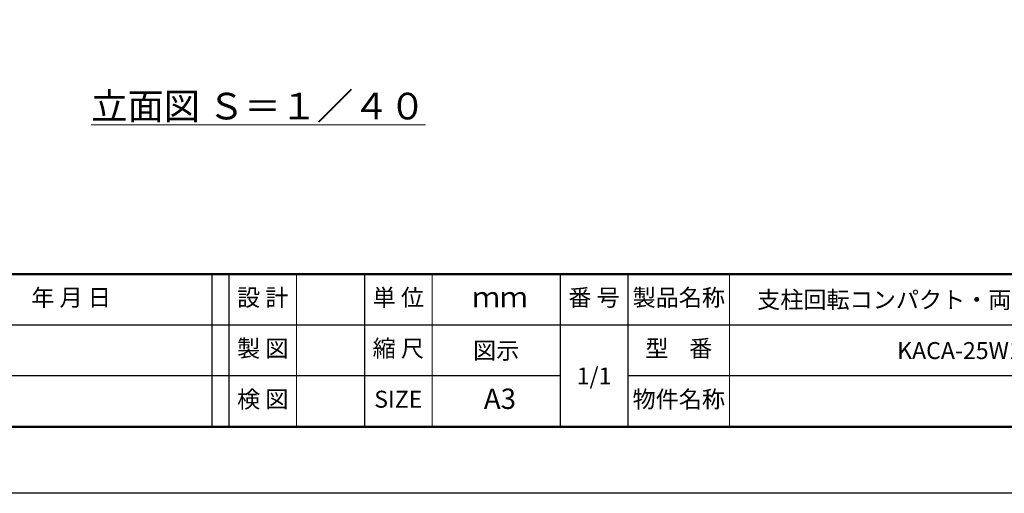
# Model space of a CAD drawing. Extents: x 0 to 16800, y 0 to 11880.
# Drawn here: x 4738 to 10666, y 0 to 2850 of the extents above; entities that cross this region are included whole.
import ezdxf
from ezdxf.enums import TextEntityAlignment as Align

# ---------------------------------------------------------------- set-up
doc = ezdxf.new("R2010")
doc.units = 0
doc.header["$MEASUREMENT"] = 0
doc.layers.get('DefPoints').update_dxf_attribs({"linetype": 'CONTINUOUS'})
for name, color, linetype, lineweight in [('FRAM3', 1, 'CONTINUOUS', 50), ('ハッチング', 8, 'CONTINUOUS', 5), ('文字', 4, 'CONTINUOUS', 18), ('枠線', 7, 'CONTINUOUS', 30), ('細線', 8, 'CONTINUOUS', 5)]:
    doc.layers.add(name, color=color, linetype=linetype, lineweight=lineweight)
doc.styles.get("Standard").update_dxf_attribs({"font": 'TXT.SHX', "bigfont": 'bigfont.shx'})

# ---------------------------------------------------------------- blocks, each defined once
blk = doc.blocks.new('快工房表題欄2')
at = {"layer": 'FRAM3'}
for p, q in [((0, 22.5), (-377.5, 22.5)), ((0, 0), (-377.5, 0))]:
    blk.add_line(p, q, dxfattribs=at)
at = {"layer": 'ハッチング'}
blk.add_line((-245, 22.5), (-245, 0), dxfattribs=at)
at = {"layer": '枠線'}
for p, q in [((-257.5, 22.5), (-257.5, 0)), ((-255, 22.5), (-255, 0)), ((-235, 22.5), (-235, 0)), ((-206.1, 22.5), (-206.1, 0)), ((-196.1, 22.5), (-196.1, 0)), ((-206.1, 15), (-377.5, 15)), ((-196.1, 15), (-206.1, 15)), ((-48.15, 15), (-196.1, 15)), ((-206.1, 7.5), (-377.5, 7.5)), ((-48.15, 7.5), (-196.1, 7.5))]:
    blk.add_line(p, q, dxfattribs=at)
at = {"layer": '細線'}
for p, q in [((-225, 22.5), (-225, 0)), ((-181.1, 22.5), (-181.1, 0))]:
    blk.add_line(p, q, dxfattribs=at)
at = {"layer": '文字', "attachment_point": 5}
for s, insert, char_height, width in [('年 月 日', (-278.28, 18.75), 2.5, 30), ('設 計', (-250, 18.75), 2.5, 10), ('単 位', (-230, 18.75), 2.5, 10), ('番 号', (-201.1, 18.75), 2.5, 10), ('製品名称', (-188.6, 18.75), 2.5, 15), ('ｍｍ', (-215, 18.75), 3, 20), ('製 図', (-250, 11.25), 2.5, 10), ('縮 尺', (-230, 11.25), 2.5, 10), ('型    番', (-188.6, 11.25), 2.5, 15), ('検 図', (-250, 3.75), 2.5, 10), ('SIZE', (-230, 3.75), 2.5, 10), ('A3', (-215, 3.75), 3, 20), ('物件名称', (-188.6, 3.75), 2.5, 15)]:
    blk.add_mtext(s, dxfattribs=dict(at, insert=insert, char_height=char_height, width=width))
at = {"layer": '文字'}
for tag, p in [('設計', (-240, 18.75)), ('製品名称', (-144.63, 18.75)), ('図面番号', (-70.65, 18.75)), ('改定事項１', (-338.28, 11.25)), ('改定年月日１', (-278.28, 11.25)), ('製図', (-240, 11.25)), ('縮尺', (-215, 11.25)), ('型番', (-144.63, 11.25)), ('管理番号', (-70.65, 11.25)), ('改定事項２', (-338.28, 3.75)), ('改定年月日２', (-278.28, 3.75)), ('検図', (-240, 3.75)), ('物件名称', (-144.63, 3.75)), ('年月日', (-70.65, 3.75))]:
    blk.add_attdef(tag, text='', height=2.5, dxfattribs=at).set_placement(p, align=Align.MIDDLE_CENTER)

msp = doc.modelspace()

# ---------------------------------------------------------------- linework, layer by layer
at = {"layer": 'DefPoints'}
msp.add_lwpolyline([(0, 11880), (16800, 11880), (16800, 0), (0, 0)], close=True, dxfattribs=at)
at = {"layer": 'FRAM3'}
msp.add_lwpolyline([(1000, 11480), (16400, 11480), (16400, 400), (1000, 400)], close=True, dxfattribs=at)

# ---------------------------------------------------------------- block references
at = {"layer": '枠線'}
ref = msp.add_blockref('快工房表題欄2', (16400, 400), dxfattribs=dict(at, xscale=40.79470198675477, yscale=40.79470198675477, zscale=40.79470198675477))
ref.add_attrib('縮尺', '図示', dxfattribs={"layer": '文字', "height": 101.98675497}).set_placement((7606.6225166, 858.9403974), align=Align.MIDDLE_CENTER)
ref.add_attrib('番号', '1/1', dxfattribs={"layer": '文字', "height": 101.98675497}).set_placement((8196.0264901, 705.9602649), align=Align.MIDDLE_CENTER)
ref.add_attrib('製品名称', '支柱回転コンパクト・両開き\u3000ステンレス', dxfattribs={"layer": '文字', "height": 101.986754967}).set_placement((10500, 1164.9006623), align=Align.MIDDLE_CENTER)
ref.add_attrib('型番', 'KACA-25W12-S', dxfattribs={"layer": '文字', "height": 101.986754967}).set_placement((10500, 858.9403974), align=Align.MIDDLE_CENTER)

# ---------------------------------------------------------------- texts
at = {"layer": '文字', "insert": (6175, 2330), "char_height": 160, "attachment_point": 5}
msp.add_mtext('{\\L立面図 Ｓ＝１／４０}', dxfattribs=at)

doc.saveas('drawing.dxf')
